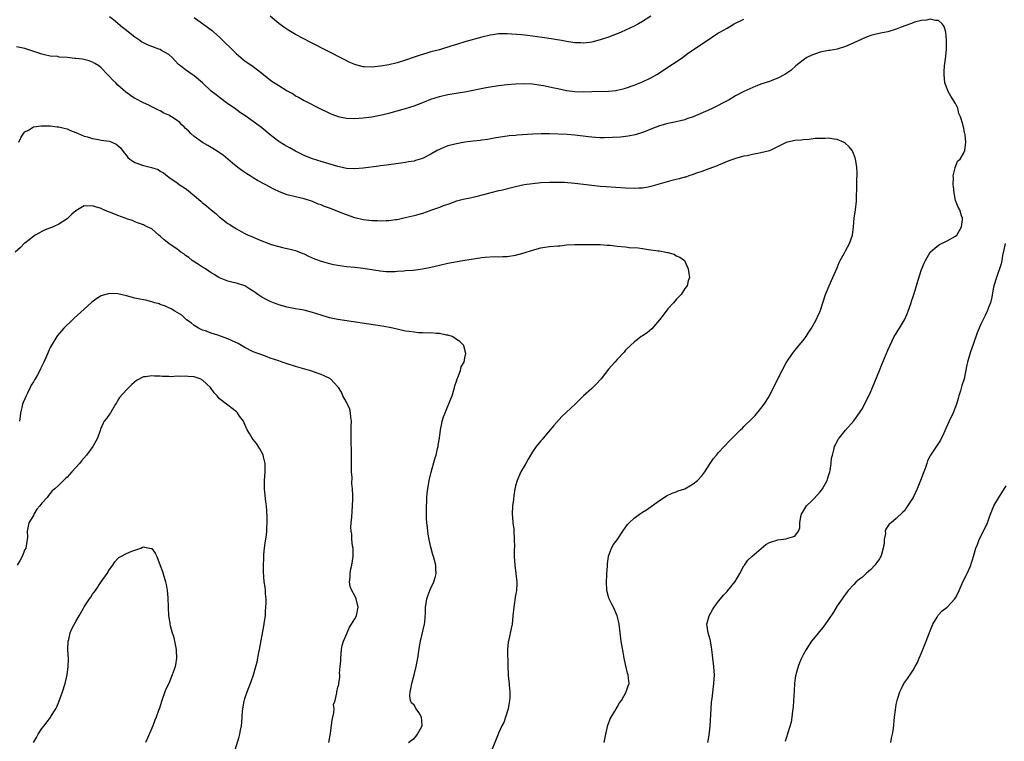
# Model space of a CAD drawing. Units: inches. Extents: x 2538000 to 2541000, y 1560000 to 1562814.
# Drawn here: x 2540104 to 2540337, y 1560951 to 1561122 of the extents above; entities that cross this region are included whole.
import ezdxf

# ---------------------------------------------------------------- set-up
doc = ezdxf.new("R2010")
doc.units = ezdxf.units.IN
doc.header["$MEASUREMENT"] = 0
doc.layers.add('LD25381560_10ft', color=254, linetype='Continuous')

msp = doc.modelspace()

# ---------------------------------------------------------------- linework, layer by layer
at = {"layer": 'LD25381560_10ft'}
for points, elevation in [([(2540266.48, 1560951), (2540266.76, 1560952.76), (2540267, 1560954.9), (2540267.21, 1560959), (2540267.34, 1560960.66), (2540267.46, 1560961.46), (2540267.9, 1560965), (2540267.97, 1560966.03), (2540268.01, 1560967), (2540267.92, 1560967.92), (2540267.87, 1560969), (2540267.63, 1560971), (2540267.42, 1560973), (2540267.09, 1560975.09), (2540267, 1560975.42), (2540266.5, 1560977), (2540266.23, 1560979), (2540266.76, 1560981), (2540267.59, 1560982.41), (2540267.97, 1560983), (2540269, 1560984.42), (2540269.44, 1560985), (2540270.15, 1560985.85), (2540271, 1560986.75), (2540271.21, 1560987), (2540272.9, 1560989.1), (2540274, 1560991), (2540275, 1560992.83), (2540275.11, 1560993), (2540275.89, 1560994.11), (2540276.82, 1560995), (2540280.14, 1560997.86), (2540281, 1560998.36), (2540283, 1560998.97), (2540285, 1560999.17), (2540285.34, 1560999.34), (2540287, 1560999.81), (2540287.92, 1561001), (2540288.18, 1561001.82), (2540288.21, 1561003), (2540288.44, 1561004.44), (2540288.58, 1561005), (2540289.81, 1561007), (2540291, 1561008.15), (2540291.42, 1561008.58), (2540292.37, 1561009.63), (2540293, 1561010.27), (2540293.32, 1561010.68), (2540293.55, 1561011), (2540294.66, 1561013), (2540294.73, 1561013.27), (2540295, 1561014.08), (2540295.2, 1561014.8), (2540295.26, 1561015), (2540295.35, 1561015.35), (2540295.58, 1561017), (2540295.71, 1561018.29), (2540295.89, 1561019), (2540296.27, 1561020.27), (2540296.42, 1561021), (2540296.6, 1561021.4), (2540297.28, 1561022.72), (2540297.48, 1561023), (2540299, 1561024.87), (2540301, 1561027.08), (2540302.33, 1561029), (2540303, 1561030.02), (2540303.52, 1561031), (2540304.53, 1561033), (2540305, 1561034.03), (2540305.41, 1561035), (2540307, 1561038.99), (2540307.56, 1561040.44), (2540307.81, 1561041), (2540309, 1561043.81), (2540309.53, 1561045), (2540310.54, 1561047), (2540311, 1561047.72), (2540311.48, 1561048.52), (2540311.74, 1561049), (2540312.91, 1561051), (2540313.57, 1561052.43), (2540313.82, 1561053), (2540314.53, 1561055), (2540314.63, 1561055.37), (2540315, 1561056.5), (2540315.18, 1561057), (2540315.81, 1561059), (2540316.12, 1561060.12), (2540317, 1561062.85), (2540317.62, 1561064.38), (2540317.91, 1561065), (2540319, 1561066.94), (2540319.05, 1561067), (2540320.09, 1561067.91), (2540321, 1561068.64), (2540321.21, 1561068.79), (2540323, 1561069.62), (2540325, 1561070.72), (2540325.3, 1561071), (2540325.93, 1561072.07), (2540326.43, 1561073), (2540326.62, 1561074.62), (2540326.62, 1561075), (2540326.41, 1561075.59), (2540326.03, 1561077), (2540325.62, 1561077.62), (2540325, 1561079.16), (2540324.65, 1561081), (2540324.5, 1561082.5), (2540324.47, 1561083), (2540324.56, 1561084.56), (2540324.49, 1561085), (2540324.95, 1561086.95), (2540324.94, 1561087.06), (2540325, 1561087.15), (2540325.51, 1561088.5), (2540326.08, 1561089), (2540327, 1561090.45), (2540327.2, 1561091), (2540327.41, 1561093), (2540327.28, 1561094.72), (2540327.23, 1561095), (2540327.17, 1561095.17), (2540327, 1561096.3), (2540326.8, 1561096.8), (2540326.77, 1561097.23), (2540326.2, 1561099), (2540325.8, 1561099.8), (2540325.54, 1561101), (2540325, 1561102.15), (2540324.48, 1561103), (2540323.88, 1561103.88), (2540323.28, 1561105), (2540323.21, 1561105.21), (2540322.51, 1561107), (2540322.32, 1561109), (2540322.31, 1561109.69), (2540322.43, 1561111), (2540322.67, 1561112.67), (2540322.68, 1561113.32), (2540322.88, 1561115), (2540322.9, 1561117), (2540322.87, 1561117.13), (2540322.68, 1561119), (2540322.32, 1561120.32), (2540321.89, 1561121), (2540321, 1561121.78), (2540320.26, 1561121.74), (2540319, 1561122.09), (2540318.16, 1561121.84), (2540317, 1561121.78), (2540315.35, 1561121.35), (2540315, 1561121.24), (2540314.36, 1561121), (2540312.15, 1561120.15), (2540311, 1561119.68), (2540309, 1561119.09), (2540307.25, 1561118.75), (2540305.61, 1561118.39), (2540305, 1561118.23), (2540304.14, 1561117.86), (2540303, 1561117.44), (2540302.73, 1561117.27), (2540301, 1561116.44), (2540300.09, 1561116.09), (2540299, 1561115.58), (2540297, 1561115.01), (2540295.31, 1561114.69), (2540295, 1561114.65), (2540293, 1561114.27), (2540291, 1561113.58), (2540289.89, 1561113), (2540289, 1561112.38), (2540287.26, 1561111), (2540286.04, 1561109.96), (2540284.89, 1561109.11), (2540284.69, 1561109), (2540283, 1561108.1), (2540281.58, 1561107.58), (2540281, 1561107.34), (2540279.24, 1561106.76), (2540277.77, 1561106.23), (2540276.37, 1561105.63), (2540275, 1561104.98), (2540273, 1561103.91), (2540271.52, 1561103), (2540271.18, 1561102.82), (2540267.61, 1561101), (2540266.49, 1561100.49), (2540263, 1561098.96), (2540261.52, 1561098.48), (2540261, 1561098.28), (2540259, 1561097.79), (2540257, 1561097.39), (2540255, 1561096.86), (2540253, 1561096.08), (2540251.44, 1561095.44), (2540251, 1561095.24), (2540249.27, 1561094.73), (2540247.59, 1561094.41), (2540245.8, 1561094.2), (2540243.93, 1561094.07), (2540242, 1561094), (2540241, 1561094), (2540239.93, 1561094.07), (2540239, 1561094.15), (2540238.27, 1561094.27), (2540235, 1561094.68), (2540233.21, 1561094.79), (2540229.05, 1561094.95), (2540227.02, 1561094.98), (2540225.09, 1561094.91), (2540221.35, 1561094.65), (2540221, 1561094.6), (2540219.51, 1561094.49), (2540215.96, 1561093.96), (2540214.39, 1561093.61), (2540213, 1561093.45), (2540212.62, 1561093.38), (2540211, 1561093.22), (2540209, 1561092.95), (2540207, 1561092.6), (2540205, 1561092.11), (2540203.47, 1561091.47), (2540203, 1561091.29), (2540202.48, 1561091), (2540201, 1561090.11), (2540199, 1561089.11), (2540197.36, 1561088.64), (2540197, 1561088.52), (2540195.69, 1561088.31), (2540195, 1561088.16), (2540192.24, 1561087.76), (2540191, 1561087.62), (2540190.47, 1561087.54), (2540189, 1561087.36), (2540188.69, 1561087.31), (2540185, 1561086.83), (2540183, 1561086.67), (2540181, 1561086.79), (2540179, 1561087.23), (2540175, 1561088.44), (2540173.02, 1561089.02), (2540171.58, 1561089.58), (2540171, 1561089.82), (2540170.22, 1561090.22), (2540169, 1561090.82), (2540167.61, 1561091.61), (2540167, 1561091.94), (2540166.33, 1561092.33), (2540165.28, 1561093), (2540165, 1561093.18), (2540163, 1561094.71), (2540161, 1561096.34), (2540159.49, 1561097.49), (2540157, 1561099.26), (2540155.96, 1561099.96), (2540154.53, 1561101), (2540153, 1561102.08), (2540151, 1561103.54), (2540150.18, 1561104.18), (2540149.07, 1561105.07), (2540147, 1561106.99), (2540145, 1561108.68), (2540144.56, 1561109), (2540143, 1561110.06), (2540141.76, 1561111), (2540141.35, 1561111.35), (2540139.8, 1561113), (2540139, 1561113.73), (2540137.32, 1561114.68), (2540137, 1561114.88), (2540136.69, 1561115), (2540135, 1561115.57), (2540133.97, 1561115.97), (2540133, 1561116.46), (2540132.65, 1561116.65), (2540132.17, 1561117), (2540131, 1561117.82), (2540129.52, 1561119), (2540129, 1561119.37), (2540128.09, 1561120.09), (2540125.92, 1561121.92), (2540125, 1561122.63)], 7860), ([(2540145, 1561122.5), (2540148.18, 1561120.18), (2540149.31, 1561119.31), (2540149.67, 1561119), (2540151, 1561117.83), (2540155, 1561113.88), (2540156.57, 1561112.57), (2540157, 1561112.25), (2540159, 1561110.84), (2540161, 1561109.27), (2540162.25, 1561108.25), (2540163.41, 1561107.41), (2540165, 1561106.36), (2540167, 1561105.16), (2540168.39, 1561104.39), (2540169, 1561103.98), (2540169.65, 1561103.65), (2540171, 1561102.87), (2540175, 1561100.81), (2540176.22, 1561100.22), (2540177, 1561099.83), (2540177.59, 1561099.59), (2540179.06, 1561099.06), (2540181, 1561098.7), (2540183, 1561098.61), (2540185, 1561098.74), (2540187, 1561099.01), (2540189, 1561099.39), (2540191, 1561099.86), (2540193, 1561100.4), (2540195, 1561100.98), (2540197, 1561101.6), (2540198.02, 1561101.98), (2540199.45, 1561102.55), (2540201, 1561103.19), (2540203, 1561103.82), (2540205, 1561104.24), (2540209.41, 1561105), (2540214.06, 1561105.94), (2540217, 1561106.4), (2540219, 1561106.64), (2540221, 1561106.81), (2540223, 1561106.86), (2540225, 1561106.76), (2540227, 1561106.48), (2540227.63, 1561106.37), (2540230.14, 1561105.86), (2540231, 1561105.66), (2540233, 1561105.24), (2540235, 1561104.96), (2540237, 1561104.88), (2540239, 1561104.93), (2540243, 1561105.07), (2540244.76, 1561105.24), (2540245, 1561105.27), (2540246.41, 1561105.59), (2540247, 1561105.75), (2540249, 1561106.46), (2540251, 1561107.23), (2540253, 1561108.17), (2540254.39, 1561109), (2540255.96, 1561110.04), (2540257.48, 1561111), (2540259, 1561112.01), (2540260.44, 1561113), (2540261.92, 1561114.08), (2540267, 1561117.53), (2540267.9, 1561118.1), (2540269, 1561118.84), (2540269.26, 1561119), (2540271, 1561119.98), (2540272.7, 1561121), (2540275, 1561122.1)], 7850), ([(2540253, 1561122.77), (2540251, 1561121.53), (2540250.09, 1561121), (2540249, 1561120.4), (2540247, 1561119.45), (2540245.93, 1561119), (2540245, 1561118.58), (2540243, 1561117.8), (2540241, 1561117.15), (2540239, 1561116.62), (2540238.59, 1561116.59), (2540237, 1561116.39), (2540236.44, 1561116.44), (2540235, 1561116.48), (2540234.56, 1561116.56), (2540233, 1561116.78), (2540231.86, 1561117), (2540228.4, 1561117.6), (2540225, 1561118.09), (2540223.79, 1561118.21), (2540222.37, 1561118.37), (2540219, 1561118.63), (2540217, 1561118.61), (2540215.61, 1561118.39), (2540215, 1561118.31), (2540213, 1561117.81), (2540209, 1561116.7), (2540207, 1561116.12), (2540205.69, 1561115.69), (2540203.52, 1561115), (2540203, 1561114.85), (2540201, 1561114.33), (2540200.04, 1561114.04), (2540198.41, 1561113.59), (2540197, 1561113.06), (2540195, 1561112.38), (2540193, 1561111.78), (2540191, 1561111.31), (2540189.05, 1561110.95), (2540187, 1561110.7), (2540185.22, 1561110.78), (2540185, 1561110.77), (2540183.24, 1561111.24), (2540183, 1561111.32), (2540181.84, 1561111.84), (2540180.5, 1561112.5), (2540172.56, 1561116.56), (2540169, 1561118.41), (2540167.37, 1561119.37), (2540166.18, 1561120.18), (2540165, 1561121.08), (2540163, 1561122.75)], 7840), ([(2540241.93, 1560951), (2540242.31, 1560953), (2540242.84, 1560955.16), (2540243, 1560955.54), (2540243.38, 1560956.62), (2540243.57, 1560957), (2540244.45, 1560958.45), (2540244.76, 1560959), (2540245, 1560959.35), (2540245.6, 1560960.4), (2540246.01, 1560961), (2540247.18, 1560963), (2540247.59, 1560964.41), (2540247.82, 1560965), (2540247.73, 1560966.27), (2540247.63, 1560967), (2540247.45, 1560967.45), (2540247, 1560969.49), (2540246.69, 1560971), (2540246.42, 1560972.42), (2540246, 1560975), (2540245.48, 1560979), (2540245.39, 1560979.39), (2540245, 1560981), (2540244.13, 1560983), (2540243.73, 1560983.73), (2540243.14, 1560985), (2540243, 1560985.44), (2540242.58, 1560987), (2540242.46, 1560989), (2540242.56, 1560990.56), (2540242.57, 1560991), (2540242.72, 1560992.72), (2540242.72, 1560993.28), (2540242.97, 1560995), (2540243, 1560995.11), (2540243.7, 1560997), (2540244.16, 1560997.84), (2540245, 1560998.96), (2540246.34, 1561001), (2540247.46, 1561002.54), (2540247.87, 1561003), (2540249, 1561004.08), (2540250.27, 1561005), (2540251, 1561005.5), (2540251.95, 1561006.05), (2540255, 1561008.27), (2540256.12, 1561009), (2540256.67, 1561009.33), (2540257.99, 1561010.01), (2540259, 1561010.31), (2540259.46, 1561010.54), (2540261, 1561011.05), (2540263, 1561012.21), (2540264, 1561013), (2540265, 1561014.06), (2540265.72, 1561015), (2540266.97, 1561017.03), (2540267.82, 1561018.18), (2540268.5, 1561019), (2540269, 1561019.57), (2540270.35, 1561021), (2540271.6, 1561022.39), (2540272.18, 1561023), (2540274.2, 1561025), (2540274.61, 1561025.39), (2540275, 1561025.72), (2540277, 1561027.69), (2540277.62, 1561028.38), (2540279, 1561030.03), (2540279.74, 1561031), (2540280.25, 1561031.75), (2540281.03, 1561032.97), (2540283, 1561037.04), (2540284.03, 1561039), (2540285, 1561040.79), (2540286.46, 1561043), (2540286.69, 1561043.31), (2540288.04, 1561045), (2540289, 1561046.1), (2540289.67, 1561047), (2540290.21, 1561047.79), (2540290.97, 1561049), (2540292.05, 1561051), (2540292.34, 1561051.66), (2540292.97, 1561053), (2540294.28, 1561057), (2540295.12, 1561059), (2540296.01, 1561061), (2540297, 1561063.3), (2540297.49, 1561064.51), (2540297.72, 1561065), (2540298.65, 1561066.65), (2540298.89, 1561067.11), (2540299, 1561067.27), (2540299.96, 1561069), (2540300.68, 1561071), (2540300.91, 1561073), (2540301.07, 1561075), (2540301.37, 1561077), (2540301.57, 1561079), (2540301.56, 1561080.44), (2540301.69, 1561081.69), (2540301.65, 1561084.35), (2540301.74, 1561085), (2540301.77, 1561085.77), (2540301.68, 1561087), (2540301.41, 1561088.59), (2540301.36, 1561089), (2540301.27, 1561089.27), (2540300.7, 1561090.71), (2540300.55, 1561091), (2540299.88, 1561091.88), (2540298.84, 1561092.84), (2540298.55, 1561093), (2540297, 1561093.64), (2540296.31, 1561093.69), (2540295, 1561093.91), (2540294.16, 1561093.84), (2540293, 1561093.86), (2540291.82, 1561093.82), (2540290.39, 1561093.61), (2540289, 1561093.55), (2540288.51, 1561093.49), (2540287, 1561093.37), (2540286.68, 1561093.32), (2540285, 1561092.89), (2540281, 1561090.96), (2540279, 1561090.44), (2540278.29, 1561090.29), (2540277, 1561090.07), (2540275.79, 1561089.79), (2540275, 1561089.65), (2540273, 1561089.12), (2540272.63, 1561089), (2540271.43, 1561088.57), (2540269, 1561087.54), (2540268.63, 1561087.37), (2540266.66, 1561086.66), (2540265, 1561086.04), (2540263.56, 1561085.56), (2540263, 1561085.33), (2540261.97, 1561085), (2540261.26, 1561084.74), (2540261, 1561084.7), (2540259.71, 1561084.29), (2540259, 1561084.16), (2540257.91, 1561083.91), (2540253, 1561082.47), (2540252.37, 1561082.37), (2540251, 1561082.12), (2540250.11, 1561082.11), (2540249, 1561082.06), (2540247, 1561082.14), (2540242.43, 1561082.43), (2540241, 1561082.53), (2540239, 1561082.73), (2540237.08, 1561083), (2540235, 1561083.25), (2540232.59, 1561083.41), (2540230.55, 1561083.45), (2540229, 1561083.42), (2540227, 1561083.34), (2540225, 1561083.17), (2540223, 1561082.89), (2540221, 1561082.45), (2540217.56, 1561081.56), (2540217, 1561081.45), (2540215.15, 1561081), (2540213.45, 1561080.55), (2540213, 1561080.42), (2540211.88, 1561080.12), (2540211, 1561079.94), (2540210.26, 1561079.74), (2540209, 1561079.51), (2540208.61, 1561079.39), (2540207.01, 1561079), (2540205, 1561078.28), (2540203.9, 1561077.9), (2540203, 1561077.55), (2540201.13, 1561076.87), (2540200.74, 1561076.74), (2540199, 1561076.11), (2540198.15, 1561075.85), (2540197, 1561075.55), (2540194.93, 1561075.07), (2540193, 1561074.64), (2540192.61, 1561074.61), (2540191, 1561074.38), (2540190.4, 1561074.4), (2540189, 1561074.33), (2540188.38, 1561074.38), (2540187, 1561074.41), (2540185, 1561074.63), (2540183, 1561075.11), (2540181, 1561075.79), (2540179, 1561076.59), (2540178.02, 1561077), (2540177, 1561077.4), (2540175.79, 1561077.79), (2540175, 1561078.14), (2540174.33, 1561078.33), (2540173, 1561078.92), (2540172.77, 1561079), (2540171, 1561079.56), (2540169, 1561080.04), (2540167, 1561080.54), (2540165.21, 1561081.21), (2540163.85, 1561081.85), (2540161.77, 1561083), (2540159.95, 1561083.95), (2540159, 1561084.52), (2540158.23, 1561085), (2540157.48, 1561085.48), (2540157, 1561085.83), (2540156.28, 1561086.28), (2540155.34, 1561087), (2540154.05, 1561088.05), (2540153.01, 1561089), (2540151.89, 1561089.89), (2540151, 1561090.48), (2540150.7, 1561090.7), (2540149.45, 1561091.45), (2540149, 1561091.69), (2540148.21, 1561092.21), (2540147, 1561092.92), (2540145, 1561094.36), (2540144.23, 1561095), (2540143.64, 1561095.64), (2540143, 1561096.23), (2540142.62, 1561096.62), (2540142.19, 1561097), (2540141.62, 1561097.62), (2540141, 1561098.13), (2540139.67, 1561099), (2540139, 1561099.41), (2540137.86, 1561099.86), (2540137, 1561100.39), (2540136.55, 1561100.55), (2540135, 1561101.34), (2540134.28, 1561101.72), (2540133, 1561102.31), (2540131.2, 1561103.2), (2540131, 1561103.35), (2540129.99, 1561103.99), (2540129, 1561104.71), (2540128.84, 1561104.84), (2540127, 1561106.49), (2540126.48, 1561107), (2540125.69, 1561107.69), (2540125, 1561108.49), (2540124.74, 1561108.74), (2540124.52, 1561109), (2540123, 1561110.53), (2540122.46, 1561111), (2540121.56, 1561111.56), (2540121, 1561111.89), (2540120.22, 1561112.22), (2540118.59, 1561112.59), (2540117, 1561112.79), (2540116.8, 1561112.8), (2540115, 1561112.98), (2540113.12, 1561113.12), (2540112.79, 1561113.21), (2540111, 1561113.36), (2540109.62, 1561113.62), (2540109, 1561113.76), (2540105, 1561115.15), (2540103, 1561115.51)], 7870), ([(2540103.6, 1561093), (2540104.01, 1561093.99), (2540104.64, 1561095), (2540105, 1561095.42), (2540105.86, 1561095.86), (2540107, 1561096.6), (2540108.81, 1561096.81), (2540109, 1561096.87), (2540110.81, 1561096.81), (2540111, 1561096.83), (2540112.63, 1561096.63), (2540113, 1561096.61), (2540114.28, 1561096.28), (2540115, 1561096.12), (2540115.78, 1561095.78), (2540117, 1561095.29), (2540117.19, 1561095.19), (2540117.61, 1561095), (2540119, 1561094.41), (2540119.78, 1561094.22), (2540121, 1561093.82), (2540122.37, 1561093.62), (2540123, 1561093.48), (2540125, 1561093.19), (2540125.57, 1561093), (2540126.55, 1561092.55), (2540127, 1561092.23), (2540127.61, 1561091.61), (2540128.45, 1561090.45), (2540129, 1561089.85), (2540129.37, 1561089.37), (2540129.79, 1561089), (2540131, 1561088.19), (2540133, 1561087.45), (2540134.96, 1561086.96), (2540136.51, 1561086.51), (2540137, 1561086.14), (2540137.76, 1561085.76), (2540138.6, 1561085), (2540139, 1561084.72), (2540141, 1561083.34), (2540141.47, 1561083), (2540143, 1561082.03), (2540143.57, 1561081.57), (2540144.23, 1561081), (2540145, 1561080.41), (2540146.57, 1561079), (2540147, 1561078.65), (2540147.94, 1561077.94), (2540149, 1561077), (2540150.1, 1561076.1), (2540151, 1561075.25), (2540151.36, 1561075), (2540152.3, 1561074.3), (2540153, 1561073.75), (2540153.48, 1561073.48), (2540154.21, 1561073), (2540155, 1561072.5), (2540156.13, 1561071.87), (2540157, 1561071.4), (2540157.78, 1561071), (2540158.65, 1561070.65), (2540159, 1561070.49), (2540160.07, 1561070.07), (2540161, 1561069.65), (2540162.64, 1561069), (2540163.19, 1561068.81), (2540165, 1561068.29), (2540165.92, 1561068.08), (2540167.72, 1561067.72), (2540169, 1561067.38), (2540170.67, 1561066.67), (2540171, 1561066.55), (2540172.01, 1561066.01), (2540173.43, 1561065.43), (2540175, 1561064.83), (2540177, 1561064.27), (2540177.93, 1561064.08), (2540179, 1561063.88), (2540181, 1561063.62), (2540183, 1561063.43), (2540185, 1561063.22), (2540189, 1561062.55), (2540190.43, 1561062.43), (2540191, 1561062.41), (2540192.43, 1561062.43), (2540193, 1561062.48), (2540194.57, 1561062.57), (2540195, 1561062.64), (2540196.75, 1561062.75), (2540199, 1561063.01), (2540201, 1561063.44), (2540203, 1561063.92), (2540205, 1561064.34), (2540208.5, 1561065), (2540211.51, 1561065.51), (2540213, 1561065.72), (2540213.8, 1561065.8), (2540215.92, 1561065.92), (2540217, 1561065.89), (2540217.97, 1561065.97), (2540219, 1561065.97), (2540221, 1561066.29), (2540223, 1561066.81), (2540225, 1561067.47), (2540227, 1561068.02), (2540227.88, 1561068.12), (2540229, 1561068.29), (2540231, 1561068.44), (2540231.49, 1561068.51), (2540233, 1561068.67), (2540235, 1561068.82), (2540237, 1561068.81), (2540237.2, 1561068.8), (2540241, 1561068.8), (2540242.66, 1561068.66), (2540243.37, 1561068.63), (2540245, 1561068.42), (2540247, 1561068.22), (2540247.89, 1561068.11), (2540249.99, 1561067.99), (2540251, 1561067.82), (2540252.4, 1561067.6), (2540253, 1561067.56), (2540254.72, 1561067.28), (2540255, 1561067.27), (2540256.55, 1561067), (2540256.92, 1561066.92), (2540257, 1561066.87), (2540258.48, 1561066.48), (2540259, 1561066.11), (2540259.83, 1561065.83), (2540260.91, 1561065), (2540261.82, 1561063), (2540261.95, 1561061.95), (2540262.15, 1561061), (2540261.83, 1561060.17), (2540261.56, 1561059), (2540261, 1561058.38), (2540260.17, 1561057), (2540259, 1561055.82), (2540258.34, 1561055), (2540257, 1561053.58), (2540255.91, 1561052.09), (2540255.06, 1561051), (2540253.18, 1561048.82), (2540252.08, 1561047.92), (2540251, 1561047.17), (2540250.73, 1561047), (2540249, 1561045.73), (2540248.21, 1561045), (2540247, 1561043.77), (2540246.64, 1561043.36), (2540245, 1561041.62), (2540244.45, 1561041), (2540243, 1561039.29), (2540241.24, 1561037), (2540240.16, 1561035.84), (2540239, 1561034.73), (2540237.09, 1561033), (2540236.04, 1561031.96), (2540235.06, 1561031), (2540233, 1561029.15), (2540231.91, 1561028.09), (2540230.02, 1561025.98), (2540227.51, 1561023), (2540227.3, 1561022.7), (2540227, 1561022.36), (2540225.87, 1561021), (2540225, 1561019.73), (2540224.53, 1561019), (2540224, 1561018), (2540223.41, 1561017), (2540222.28, 1561015), (2540221.38, 1561013), (2540221, 1561011.7), (2540220.84, 1561011), (2540220.58, 1561009.42), (2540220.47, 1561008.47), (2540220.27, 1561007), (2540220.18, 1561005), (2540220.29, 1561004.29), (2540220.39, 1561003), (2540220.55, 1561001.45), (2540220.62, 1561001), (2540220.7, 1560999), (2540220.71, 1560997.29), (2540220.66, 1560996.66), (2540220.67, 1560995), (2540220.8, 1560993), (2540221.08, 1560991), (2540221.28, 1560989), (2540221.28, 1560988.72), (2540221.19, 1560987), (2540221, 1560985.87), (2540220.58, 1560983), (2540220.39, 1560981), (2540220.16, 1560979), (2540219.99, 1560978.01), (2540219.3, 1560975), (2540219.26, 1560974.74), (2540219.07, 1560973), (2540219.14, 1560969), (2540219.22, 1560967.22), (2540219.21, 1560966.79), (2540219.45, 1560965), (2540219.45, 1560964.55), (2540219.64, 1560963), (2540219.63, 1560961.63), (2540219.59, 1560961), (2540219.25, 1560959), (2540218.64, 1560957), (2540218.22, 1560955.78), (2540217.77, 1560955), (2540217, 1560953.26), (2540216.87, 1560953), (2540215.47, 1560949.47)], 7880), ([(2540195.66, 1560951), (2540196.38, 1560951.62), (2540197, 1560952.01), (2540197.48, 1560952.52), (2540197.84, 1560953), (2540198.9, 1560955), (2540198.88, 1560955.12), (2540198.73, 1560957), (2540198.11, 1560958.11), (2540197.48, 1560959), (2540197, 1560959.83), (2540196.42, 1560960.42), (2540196.18, 1560961), (2540196.03, 1560962.03), (2540196.07, 1560963), (2540196.25, 1560963.75), (2540196.48, 1560965), (2540197, 1560967), (2540197.49, 1560969), (2540197.88, 1560971), (2540198.3, 1560973.7), (2540198.53, 1560975), (2540199.43, 1560979), (2540199.51, 1560979.51), (2540199.73, 1560981.72), (2540199.74, 1560983), (2540199.87, 1560983.87), (2540200.01, 1560985), (2540200.25, 1560985.75), (2540200.7, 1560987), (2540201, 1560987.54), (2540201.65, 1560989), (2540201.99, 1560990.01), (2540202.23, 1560991), (2540202.15, 1560992.15), (2540202.13, 1560993), (2540201.84, 1560994.16), (2540201.58, 1560995), (2540201.43, 1560995.43), (2540201, 1560997.21), (2540200.62, 1560998.62), (2540200.57, 1560999), (2540200.3, 1561000.3), (2540200.22, 1561001), (2540200.16, 1561001.84), (2540200.02, 1561003), (2540199.97, 1561003.97), (2540199.95, 1561005), (2540199.94, 1561007), (2540199.99, 1561007.99), (2540200.02, 1561009), (2540200.09, 1561009.91), (2540200.23, 1561011), (2540200.58, 1561013), (2540201.02, 1561014.98), (2540201.91, 1561018.09), (2540202.19, 1561019), (2540202.58, 1561020.58), (2540202.67, 1561021), (2540202.7, 1561021.3), (2540202.99, 1561023), (2540203.28, 1561025), (2540203.55, 1561026.45), (2540203.67, 1561027), (2540203.98, 1561028.02), (2540204.32, 1561029), (2540205.72, 1561032.28), (2540205.97, 1561033), (2540206.58, 1561035), (2540206.64, 1561035.36), (2540207, 1561036.51), (2540207.17, 1561037), (2540207.35, 1561037.35), (2540207.96, 1561039), (2540208.13, 1561039.87), (2540208.81, 1561041), (2540209, 1561041.97), (2540209.27, 1561043), (2540208.79, 1561044.79), (2540208.68, 1561045), (2540207.86, 1561045.86), (2540207, 1561046.33), (2540206.67, 1561046.67), (2540206.04, 1561047), (2540205, 1561047.31), (2540204.66, 1561047.34), (2540203, 1561047.73), (2540202.28, 1561047.72), (2540201, 1561047.88), (2540200.16, 1561047.84), (2540199, 1561047.91), (2540198.07, 1561047.93), (2540197, 1561048.02), (2540195.81, 1561048.19), (2540195, 1561048.33), (2540191.99, 1561049), (2540191.16, 1561049.16), (2540189.45, 1561049.45), (2540179, 1561051.03), (2540177, 1561051.47), (2540175, 1561052.09), (2540173, 1561052.73), (2540171, 1561053.23), (2540169, 1561053.59), (2540167, 1561054), (2540165, 1561054.55), (2540164.66, 1561054.66), (2540163.79, 1561055), (2540163, 1561055.28), (2540162.37, 1561055.63), (2540161, 1561056.34), (2540160.1, 1561057), (2540159.43, 1561057.43), (2540159, 1561057.73), (2540158.21, 1561058.21), (2540157, 1561059.03), (2540155, 1561059.65), (2540153.88, 1561059.88), (2540153, 1561060.11), (2540151, 1561060.9), (2540150.83, 1561061), (2540149.72, 1561061.72), (2540149, 1561062.11), (2540148.5, 1561062.5), (2540147.68, 1561063), (2540147, 1561063.45), (2540145.81, 1561064.19), (2540144.57, 1561065), (2540143.72, 1561065.72), (2540143, 1561066.19), (2540142.56, 1561066.56), (2540141.84, 1561067), (2540141.4, 1561067.4), (2540141, 1561067.65), (2540138.99, 1561069), (2540137.91, 1561069.91), (2540137, 1561070.76), (2540136.69, 1561071), (2540135, 1561072.46), (2540133.94, 1561073), (2540133.29, 1561073.29), (2540133, 1561073.46), (2540131.86, 1561073.86), (2540131, 1561074.14), (2540130.43, 1561074.43), (2540129, 1561074.87), (2540128.92, 1561074.92), (2540128.67, 1561075), (2540127, 1561075.64), (2540126.06, 1561076.06), (2540125, 1561076.44), (2540123.61, 1561077), (2540123, 1561077.3), (2540121.69, 1561077.69), (2540121, 1561077.97), (2540119.85, 1561077.85), (2540119, 1561077.96), (2540117, 1561076.75), (2540116.07, 1561075.93), (2540115.15, 1561075), (2540115, 1561074.88), (2540113, 1561073.61), (2540111.66, 1561073), (2540109.77, 1561072.23), (2540109, 1561071.84), (2540108.42, 1561071.58), (2540107.44, 1561071), (2540107, 1561070.7), (2540105, 1561069.14), (2540104.83, 1561069), (2540103.94, 1561068.06), (2540102.72, 1561067)], 7890), ([(2540336.72, 1561069), (2540336.45, 1561067.55), (2540336.15, 1561066.15), (2540335.99, 1561065), (2540335.82, 1561064.18), (2540335.42, 1561063), (2540335, 1561061.92), (2540334.66, 1561061), (2540334.1, 1561059), (2540333.86, 1561057.86), (2540333.63, 1561056.37), (2540333.25, 1561055), (2540333, 1561054.3), (2540332.5, 1561053), (2540331.98, 1561051.98), (2540331, 1561049.93), (2540330.57, 1561049), (2540330.09, 1561047.91), (2540329.17, 1561045.17), (2540328.56, 1561043.44), (2540327.86, 1561041), (2540327.69, 1561040.31), (2540327.02, 1561037), (2540326.52, 1561035.48), (2540326.18, 1561034.18), (2540325.82, 1561033), (2540325.65, 1561032.35), (2540325.23, 1561031), (2540325, 1561030.39), (2540324.42, 1561029), (2540323.5, 1561027), (2540322.74, 1561025.26), (2540322.21, 1561024.21), (2540321.45, 1561022.55), (2540321, 1561021.78), (2540319.09, 1561019), (2540319, 1561018.85), (2540318.39, 1561017.61), (2540318.22, 1561017), (2540317.81, 1561015.81), (2540317.34, 1561014.66), (2540316.72, 1561013), (2540315.92, 1561011), (2540315, 1561009), (2540313.39, 1561006.61), (2540313, 1561005.91), (2540312.53, 1561005.47), (2540311, 1561003.97), (2540309.76, 1561003), (2540309.33, 1561002.67), (2540308.54, 1561001.46), (2540308.39, 1561001), (2540308.42, 1561000.42), (2540308.11, 1560999), (2540308.14, 1560998.14), (2540307.93, 1560997), (2540307.5, 1560995.5), (2540307.33, 1560995), (2540307.21, 1560994.79), (2540307, 1560994.45), (2540306.37, 1560993.63), (2540305.97, 1560993), (2540305, 1560991.93), (2540303.92, 1560991), (2540303, 1560990.11), (2540302.33, 1560989.67), (2540301.52, 1560989), (2540301, 1560988.4), (2540299.65, 1560987), (2540299.38, 1560986.62), (2540299, 1560986.14), (2540298.54, 1560985.46), (2540298.18, 1560985), (2540297, 1560983.36), (2540296.15, 1560981.85), (2540295, 1560980.13), (2540293.71, 1560978.29), (2540292.8, 1560977.2), (2540292.6, 1560977), (2540290.99, 1560975), (2540289.67, 1560973), (2540289, 1560971.76), (2540288.62, 1560971), (2540288.12, 1560969.88), (2540287.8, 1560969), (2540287.37, 1560967.37), (2540287.24, 1560967), (2540287.19, 1560966.81), (2540286.96, 1560965.04), (2540286.84, 1560963.16), (2540286.73, 1560961), (2540286.62, 1560959.38), (2540286.57, 1560959), (2540286.47, 1560958.47), (2540286.31, 1560957), (2540286.13, 1560955.87), (2540285, 1560952.06), (2540284.77, 1560951.23)], 7850), ([(2540176.83, 1560951), (2540177.2, 1560952.8), (2540177.23, 1560953.23), (2540177.67, 1560956.33), (2540177.8, 1560957), (2540178.07, 1560958.07), (2540178.08, 1560959), (2540177.98, 1560960.02), (2540178.34, 1560961), (2540178.75, 1560962.75), (2540178.75, 1560963), (2540179, 1560964.09), (2540179.22, 1560964.78), (2540179.21, 1560965), (2540179.49, 1560966.51), (2540179.42, 1560967), (2540179.39, 1560967.39), (2540179.56, 1560969), (2540179.66, 1560970.34), (2540179.65, 1560971), (2540179.82, 1560973), (2540180, 1560974), (2540180.3, 1560975), (2540181.18, 1560977), (2540181.7, 1560978.3), (2540182.22, 1560979), (2540183, 1560980.26), (2540183.36, 1560981), (2540183.82, 1560983), (2540183.34, 1560985), (2540183, 1560985.69), (2540182.25, 1560987), (2540181.89, 1560987.89), (2540181.76, 1560989), (2540181.9, 1560990.1), (2540181.88, 1560991), (2540182.07, 1560992.07), (2540182.28, 1560993), (2540182.6, 1560995), (2540182.61, 1560996.61), (2540182.58, 1560997), (2540182.47, 1560997.53), (2540182.32, 1560999), (2540182.27, 1561000.27), (2540182.12, 1561001), (2540182.08, 1561001.92), (2540182.16, 1561003), (2540182.28, 1561004.28), (2540182.33, 1561005.67), (2540182.44, 1561007), (2540182.5, 1561008.5), (2540182.56, 1561009.44), (2540182.47, 1561011), (2540182.31, 1561012.31), (2540182.33, 1561013.67), (2540182.23, 1561015), (2540182.2, 1561019), (2540182.18, 1561020.18), (2540182.12, 1561021.88), (2540182.1, 1561023), (2540182.16, 1561025.84), (2540182.21, 1561027), (2540182.08, 1561027.92), (2540182.01, 1561029), (2540181.82, 1561029.82), (2540181, 1561031.53), (2540180.17, 1561033), (2540179.84, 1561033.84), (2540179.14, 1561035), (2540179, 1561035.17), (2540177.23, 1561037), (2540175.74, 1561037.74), (2540175, 1561038.03), (2540174.32, 1561038.32), (2540172.84, 1561038.84), (2540169, 1561039.93), (2540167, 1561040.58), (2540165.78, 1561041), (2540165, 1561041.25), (2540163, 1561041.94), (2540162.25, 1561042.25), (2540161, 1561042.66), (2540160.76, 1561042.76), (2540159, 1561043.42), (2540157, 1561044.43), (2540155.39, 1561045.38), (2540153.96, 1561046.04), (2540153, 1561046.51), (2540150.64, 1561047.36), (2540149, 1561047.85), (2540147.66, 1561048.34), (2540147, 1561048.52), (2540146, 1561049), (2540145.39, 1561049.39), (2540145, 1561049.67), (2540144.28, 1561050.28), (2540143.23, 1561051), (2540142.08, 1561052.08), (2540141, 1561052.71), (2540140.46, 1561053), (2540139.59, 1561053.59), (2540139, 1561053.83), (2540138.23, 1561054.23), (2540137, 1561054.63), (2540136.74, 1561054.74), (2540135.7, 1561055), (2540135, 1561055.21), (2540133.59, 1561055.59), (2540133, 1561055.68), (2540132.15, 1561055.85), (2540131, 1561056.11), (2540129, 1561056.62), (2540127, 1561057.09), (2540125, 1561057.23), (2540123.24, 1561056.76), (2540123, 1561056.67), (2540121.97, 1561056.03), (2540120.84, 1561055.16), (2540119, 1561053.52), (2540116.64, 1561051.36), (2540116.25, 1561051), (2540114.23, 1561049), (2540112.74, 1561047.26), (2540112.54, 1561047), (2540111.19, 1561044.81), (2540111, 1561044.44), (2540109.84, 1561041.84), (2540109.45, 1561041), (2540108.65, 1561039.35), (2540108.51, 1561039), (2540107.96, 1561037.96), (2540107.42, 1561037), (2540107.24, 1561036.76), (2540107, 1561036.35), (2540106.48, 1561035.52), (2540106.28, 1561035), (2540105.62, 1561033.62), (2540105.29, 1561033), (2540105, 1561032.29), (2540104.59, 1561031.41), (2540104.45, 1561031), (2540104.26, 1561030.26), (2540103.97, 1561029), (2540103.91, 1561028.09), (2540103.69, 1561027)], 7900), ([(2540154.68, 1560949.32), (2540155.62, 1560952.38), (2540155.78, 1560953), (2540155.95, 1560953.95), (2540156.19, 1560955), (2540156.28, 1560955.72), (2540156.44, 1560958.44), (2540156.5, 1560959), (2540156.84, 1560960.84), (2540157, 1560961.42), (2540157.54, 1560963), (2540158.51, 1560965.49), (2540159.06, 1560967), (2540159.63, 1560969), (2540159.9, 1560970.1), (2540160.31, 1560972.31), (2540160.47, 1560973), (2540161.5, 1560978.5), (2540161.64, 1560979.64), (2540161.84, 1560981), (2540161.9, 1560982.1), (2540161.99, 1560983), (2540162.04, 1560984.04), (2540162, 1560985), (2540161.85, 1560986.15), (2540161.84, 1560987), (2540161.78, 1560987.78), (2540161.59, 1560989), (2540161.37, 1560991.37), (2540161.39, 1560993), (2540161.5, 1560994.5), (2540161.49, 1560995), (2540161.52, 1560995.52), (2540161.67, 1560997), (2540161.81, 1560998.19), (2540162.11, 1561000.11), (2540162.19, 1561001), (2540162.2, 1561001.8), (2540162.31, 1561003), (2540162.3, 1561004.3), (2540162.2, 1561005.8), (2540162.09, 1561007), (2540161.96, 1561007.96), (2540161.74, 1561010.26), (2540161.64, 1561011), (2540161.61, 1561011.61), (2540161.61, 1561013), (2540161.79, 1561015), (2540161.81, 1561015.81), (2540161.81, 1561017), (2540161.39, 1561018.61), (2540161.31, 1561019), (2540161.23, 1561019.23), (2540160.51, 1561020.51), (2540159.74, 1561021.74), (2540159, 1561022.7), (2540158.74, 1561023), (2540158.06, 1561024.06), (2540157.52, 1561025), (2540157, 1561026.22), (2540156.64, 1561027), (2540155.77, 1561028.23), (2540155.24, 1561029), (2540155, 1561029.22), (2540154, 1561030), (2540153, 1561030.8), (2540151, 1561032.33), (2540150.42, 1561033), (2540149.73, 1561033.73), (2540148.86, 1561035), (2540147, 1561036.72), (2540146.45, 1561037), (2540145, 1561037.46), (2540143.57, 1561037.57), (2540143, 1561037.67), (2540141.6, 1561037.6), (2540141, 1561037.65), (2540139.53, 1561037.53), (2540139, 1561037.58), (2540137.55, 1561037.55), (2540137, 1561037.62), (2540135.66, 1561037.66), (2540135, 1561037.75), (2540133.52, 1561037.52), (2540133, 1561037.49), (2540131.39, 1561036.61), (2540130.3, 1561035.7), (2540129, 1561034.43), (2540127.37, 1561032.63), (2540127, 1561031.97), (2540126.63, 1561031.37), (2540126.44, 1561031), (2540125.2, 1561029), (2540125, 1561028.64), (2540124.32, 1561027.68), (2540123.77, 1561027), (2540123.48, 1561026.52), (2540122.89, 1561025.11), (2540122.81, 1561024.81), (2540122.16, 1561023), (2540121.07, 1561021), (2540119.58, 1561019), (2540118.37, 1561017.63), (2540117.9, 1561017), (2540116.13, 1561015), (2540115, 1561013.8), (2540114.56, 1561013.44), (2540114.1, 1561013), (2540113, 1561011.9), (2540112.04, 1561011), (2540111.47, 1561010.53), (2540111, 1561009.91), (2540110.54, 1561009.46), (2540110.28, 1561009), (2540109, 1561007.63), (2540108.52, 1561007), (2540107.83, 1561006.17), (2540107.11, 1561005), (2540107, 1561004.7), (2540105.91, 1561003), (2540105.8, 1561002.2), (2540105.53, 1561001), (2540105.58, 1560999.58), (2540105.57, 1560999), (2540105.42, 1560998.58), (2540105.18, 1560997), (2540105, 1560996.63), (2540104.32, 1560995), (2540103.88, 1560994.12), (2540103.19, 1560993)], 7910), ([(2540309.69, 1560951), (2540309.91, 1560952.09), (2540310.12, 1560953), (2540310.33, 1560954.33), (2540310.58, 1560957), (2540310.78, 1560958.78), (2540311, 1560960.05), (2540311.19, 1560961), (2540311.31, 1560961.31), (2540311.84, 1560963), (2540312.2, 1560963.8), (2540312.82, 1560965), (2540313, 1560965.31), (2540313.74, 1560966.26), (2540315, 1560968.16), (2540315.45, 1560969), (2540316.04, 1560969.96), (2540316.43, 1560971), (2540317, 1560972.22), (2540317.29, 1560973), (2540317.79, 1560974.21), (2540318.06, 1560975), (2540319, 1560977.45), (2540319.68, 1560979), (2540320.68, 1560980.68), (2540320.9, 1560981.1), (2540321.87, 1560982.13), (2540323.02, 1560983), (2540324.84, 1560985), (2540325, 1560985.22), (2540325.6, 1560986.4), (2540326.61, 1560988.61), (2540326.84, 1560989.16), (2540327.5, 1560990.5), (2540327.79, 1560991), (2540328.42, 1560992.42), (2540328.66, 1560993), (2540328.72, 1560993.28), (2540329, 1560994.26), (2540329.25, 1560995), (2540329.81, 1560997), (2540330.18, 1560997.82), (2540330.61, 1560999), (2540332.09, 1561001.91), (2540332.57, 1561003), (2540333, 1561004.14), (2540333.27, 1561005), (2540333.78, 1561006.22), (2540334.07, 1561007), (2540335.23, 1561009), (2540335.96, 1561010.04), (2540337, 1561011.71)], 7840), ([(2540107.02, 1560951), (2540107.76, 1560952.24), (2540108.14, 1560953), (2540109, 1560954.33), (2540109.52, 1560955), (2540110.2, 1560955.8), (2540111.05, 1560956.95), (2540111.16, 1560957.16), (2540112.28, 1560959), (2540112.54, 1560959.46), (2540113, 1560960.68), (2540113.9, 1560963), (2540114.53, 1560965), (2540114.99, 1560967), (2540115.26, 1560969), (2540115.29, 1560970.71), (2540115.18, 1560973), (2540115.25, 1560975), (2540115.35, 1560975.35), (2540115.73, 1560977), (2540116.1, 1560977.9), (2540117, 1560979.66), (2540117.85, 1560981), (2540118.83, 1560982.83), (2540119, 1560983.11), (2540120.25, 1560985), (2540120.6, 1560985.4), (2540121, 1560986.07), (2540121.41, 1560986.59), (2540121.65, 1560987), (2540123.02, 1560989), (2540124.42, 1560991), (2540125, 1560991.96), (2540125.77, 1560993), (2540126.23, 1560993.77), (2540127, 1560994.57), (2540127.24, 1560994.76), (2540127.7, 1560995), (2540129, 1560995.72), (2540130.24, 1560996.24), (2540131, 1560996.53), (2540132.39, 1560997), (2540132.82, 1560997.18), (2540133, 1560997.27), (2540133.25, 1560997.25), (2540134.47, 1560997), (2540134.92, 1560996.92), (2540135, 1560996.87), (2540135.81, 1560995.81), (2540136.15, 1560995), (2540137, 1560992.91), (2540137.49, 1560991.49), (2540138.26, 1560989), (2540138.36, 1560988.36), (2540138.62, 1560987), (2540138.77, 1560985.23), (2540138.86, 1560983), (2540138.98, 1560981), (2540139.29, 1560979.29), (2540139.29, 1560979), (2540139.33, 1560978.67), (2540139.83, 1560977), (2540140.15, 1560976.15), (2540140.77, 1560973), (2540140.76, 1560972.76), (2540140.87, 1560971), (2540140.62, 1560969.38), (2540140.54, 1560969), (2540140.29, 1560968.29), (2540139.81, 1560967), (2540139, 1560965.02), (2540138.33, 1560963.67), (2540138.08, 1560963), (2540137.39, 1560961), (2540137.31, 1560960.69), (2540136.82, 1560959.18), (2540136.58, 1560958.58), (2540136.02, 1560957), (2540135.71, 1560956.29), (2540135.25, 1560955), (2540135, 1560954.38), (2540134.02, 1560952.02), (2540133.53, 1560951)], 7920)]:
    msp.add_lwpolyline(points, dxfattribs=dict(at, elevation=elevation))

doc.saveas('drawing.dxf')
